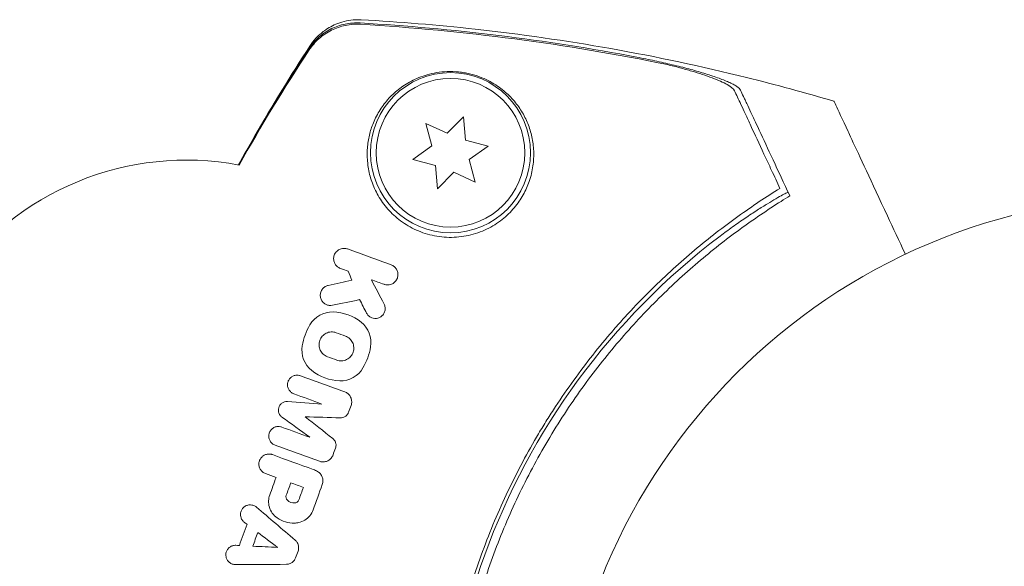
# Model space of a CAD drawing. Units: millimetres. Extents: x -10146 to 11599, y -11520 to 7551.
# Drawn here: x -6675 to -6589, y -1444 to -1396 of the extents above; entities that cross this region are included whole.
import ezdxf

# ---------------------------------------------------------------- set-up
doc = ezdxf.new("R2010")
doc.units = ezdxf.units.MM
doc.header["$LTSCALE"] = 20
doc.layers.add('2d', color=230, linetype='Continuous')

msp = doc.modelspace()

# ---------------------------------------------------------------- linework, layer by layer
at = {"layer": '2d', "lineweight": 0}
for p, q in [((-6636.058, -1404.61), (-6637.504, -1406.056)), ((-6635.88, -1406.647), (-6636.058, -1404.61)), ((-6639.357, -1405.192), (-6638.828, -1407.167)), ((-6637.504, -1406.056), (-6639.357, -1405.192)), ((-6638.828, -1407.167), (-6640.503, -1408.34)), ((-6633.905, -1407.176), (-6635.88, -1406.647)), ((-6635.58, -1408.349), (-6633.905, -1407.176)), ((-6640.503, -1408.34), (-6638.528, -1408.869)), ((-6638.528, -1408.869), (-6638.35, -1410.906)), ((-6635.051, -1410.324), (-6635.58, -1408.349)), ((-6638.35, -1410.906), (-6636.904, -1409.46)), ((-6636.904, -1409.46), (-6635.051, -1410.324))]:
    msp.add_line(p, q, dxfattribs=at)
for centre, radius in [((-6637.204, -1407.758), 7), ((-6637.204, -1407.758), 6.5), ((-6574.745, -1464.545), 53)]:
    msp.add_circle(centre, radius, dxfattribs=at)
for centre, radius, start, end in [((-6660.309, -1433.402), 25, 79.35245, 145.46597), ((-6576.783, -1463.803), 61.11, 127.06374, 192.93626), ((-6660.309, -1433.402), 25, 174.53403, 240.64838)]:
    msp.add_arc(centre, radius, start, end, dxfattribs=at)
for points, knots in [([(-6645.12, -1396.412), (-6645.561, -1396.386), (-6645.996, -1396.419), (-6646.639, -1396.553), (-6646.853, -1396.612), (-6647.267, -1396.757), (-6647.468, -1396.842), (-6648.052, -1397.137), (-6648.421, -1397.389), (-6649.071, -1397.97), (-6649.356, -1398.299), (-6649.599, -1398.668)], [0, 0, 0, 0, 0.001307712, 0.001307712, 0.001961568, 0.001961568, 0.002615424, 0.002615424, 0.003923137, 0.003923137, 0.005230849, 0.005230849, 0.005230849, 0.005230849]), ([(-6645.089, -1396.528), (-6645.53, -1396.502), (-6645.964, -1396.534), (-6646.607, -1396.667), (-6646.821, -1396.726), (-6647.235, -1396.87), (-6647.435, -1396.955), (-6648.019, -1397.249), (-6648.388, -1397.5), (-6649.038, -1398.08), (-6649.323, -1398.408), (-6649.567, -1398.776)], [0, 0, 0, 0, 0.001306501, 0.001306501, 0.001959752, 0.001959752, 0.002613003, 0.002613003, 0.003919504, 0.003919504, 0.005226006, 0.005226006, 0.005226006, 0.005226006]), ([(-6649.502, -1398.429), (-6649.365, -1398.219), (-6649.188, -1397.983), (-6648.762, -1397.519), (-6648.507, -1397.289), (-6647.879, -1396.834), (-6647.485, -1396.619), (-6646.584, -1396.275), (-6646.059, -1396.163), (-6645.36, -1396.128), (-6645.185, -1396.128), (-6645.01, -1396.138)], [0, 0, 0, 0, 1.068363, 1.068363, 2.162181, 2.162181, 3.525925, 3.525925, 5.126282, 5.126282, 5.657195, 5.657195, 5.657195, 5.657195]), ([(-6647.52, -1396.871), (-6647.568, -1396.894), (-6647.615, -1396.917), (-6648.052, -1397.137), (-6648.421, -1397.389), (-6648.768, -1397.699), (-6648.79, -1397.719), (-6648.812, -1397.74)], [0.002456665, 0.002456665, 0.002456665, 0.002456665, 0.002615424, 0.002615424, 0.003923137, 0.003923137, 0.004012864, 0.004012864, 0.004012864, 0.004012864]), ([(-6645.12, -1396.412), (-6641.057, -1396.649), (-6637.007, -1397.014), (-6628.931, -1398.009), (-6624.901, -1398.639), (-6620.906, -1399.402)], [0.00444781, 0.00444781, 0.00444781, 0.00444781, 0.01664825, 0.01664825, 0.02884868, 0.02884868, 0.02884868, 0.02884868]), ([(-6618.213, -1400.056), (-6622.64, -1399.144), (-6627.108, -1398.394), (-6636.072, -1397.222), (-6640.572, -1396.797), (-6645.089, -1396.528)], [0.01319017, 0.01319017, 0.01319017, 0.01319017, 0.02674724, 0.02674724, 0.04030431, 0.04030431, 0.04030431, 0.04030431]), ([(-6645.01, -1396.138), (-6641.683, -1396.318), (-6638.359, -1396.591), (-6631.074, -1397.391), (-6627.114, -1397.959), (-6619.199, -1399.364), (-6615.24, -1400.206), (-6608.75, -1401.814), (-6606.197, -1402.507), (-6603.662, -1403.255)], [0, 0, 0, 0, 10.003887, 10.003887, 21.994737, 21.994737, 34.127539, 34.127539, 42.06354, 42.06354, 42.06354, 42.06354]), ([(-6655.747, -1408.822), (-6655.276, -1407.97), (-6654.798, -1407.123), (-6652.771, -1403.601), (-6651.16, -1400.977), (-6649.502, -1398.429)], [6.439492, 6.439492, 6.439492, 6.439492, 9.392858, 9.392858, 18.817319, 18.817319, 18.817319, 18.817319]), ([(-6620.906, -1399.402), (-6620.376, -1399.503), (-6619.854, -1399.609), (-6618.825, -1399.829), (-6618.318, -1399.944), (-6617.569, -1400.123), (-6617.321, -1400.184), (-6616.836, -1400.306), (-6616.599, -1400.368), (-6615.902, -1400.554), (-6615.459, -1400.681), (-6614.615, -1400.937), (-6614.212, -1401.069), (-6613.488, -1401.328), (-6613.162, -1401.457), (-6612.737, -1401.647), (-6612.606, -1401.711), (-6612.373, -1401.834), (-6612.27, -1401.894), (-6612.094, -1402.011), (-6612.02, -1402.068), (-6611.904, -1402.18), (-6611.862, -1402.233), (-6611.838, -1402.284)], [0, 0, 0, 0, 0.00159552, 0.00159552, 0.00319103, 0.00319103, 0.00398879, 0.00398879, 0.00478655, 0.00478655, 0.00638206, 0.00638206, 0.00797758, 0.00797758, 0.0095731, 0.0095731, 0.01037086, 0.01037086, 0.01116861, 0.01116861, 0.01196637, 0.01196637, 0.01276413, 0.01276413, 0.01276413, 0.01276413]), ([(-6612.366, -1402.336), (-6612.442, -1402.172), (-6612.662, -1401.993), (-6613.172, -1401.705), (-6613.37, -1401.608), (-6613.811, -1401.412), (-6614.054, -1401.313), (-6614.585, -1401.113), (-6614.87, -1401.013), (-6615.468, -1400.816), (-6615.782, -1400.718), (-6616.438, -1400.524), (-6616.783, -1400.427), (-6617.486, -1400.239), (-6617.846, -1400.146), (-6618.213, -1400.056)], [0, 0, 0, 0, 0.002414744, 0.002414744, 0.003622115, 0.003622115, 0.004829487, 0.004829487, 0.006036859, 0.006036859, 0.007244231, 0.007244231, 0.008451603, 0.008451603, 0.009658974, 0.009658974, 0.009658974, 0.009658974]), ([(-6630.32, -1410.264), (-6630.162, -1409.808), (-6630.058, -1409.359), (-6629.933, -1408.476), (-6629.913, -1408.041), (-6629.939, -1407.401), (-6629.957, -1407.19), (-6630.01, -1406.776), (-6630.046, -1406.572), (-6630.176, -1405.973), (-6630.295, -1405.588), (-6630.595, -1404.844), (-6630.775, -1404.485), (-6631.2, -1403.791), (-6631.445, -1403.457), (-6632.002, -1402.824), (-6632.314, -1402.523), (-6632.852, -1402.098), (-6633.043, -1401.96), (-6633.451, -1401.698), (-6633.667, -1401.573), (-6634.135, -1401.335), (-6634.388, -1401.223), (-6634.794, -1401.072), (-6634.933, -1401.025), (-6635.224, -1400.936), (-6635.376, -1400.895), (-6635.686, -1400.822), (-6635.844, -1400.789), (-6636.167, -1400.735), (-6636.334, -1400.713), (-6636.833, -1400.663), (-6637.163, -1400.653), (-6637.812, -1400.676), (-6638.116, -1400.708), (-6638.698, -1400.802), (-6638.975, -1400.865), (-6639.491, -1401.012), (-6639.734, -1401.096), (-6640.197, -1401.283), (-6640.418, -1401.386), (-6641.046, -1401.715), (-6641.419, -1401.962), (-6642.103, -1402.503), (-6642.413, -1402.798), (-6642.835, -1403.277), (-6642.969, -1403.444), (-6643.22, -1403.786), (-6643.338, -1403.961), (-6643.667, -1404.503), (-6643.854, -1404.882), (-6644.009, -1405.281), (-6644.142, -1405.624), (-6644.25, -1405.982), (-6644.412, -1406.727), (-6644.465, -1407.116), (-6644.506, -1407.904), (-6644.495, -1408.306), (-6644.424, -1408.92), (-6644.391, -1409.126), (-6644.307, -1409.542), (-6644.254, -1409.752), (-6644.066, -1410.381), (-6643.901, -1410.795), (-6643.586, -1411.406), (-6643.47, -1411.608), (-6643.214, -1412.007), (-6643.073, -1412.205), (-6642.617, -1412.78), (-6642.269, -1413.139), (-6641.676, -1413.633), (-6641.464, -1413.791), (-6641.021, -1414.085), (-6640.791, -1414.22), (-6640.314, -1414.466), (-6640.067, -1414.577), (-6639.553, -1414.773), (-6639.286, -1414.859), (-6638.462, -1415.069), (-6637.901, -1415.145), (-6637.044, -1415.16), (-6636.753, -1415.148), (-6636.182, -1415.091), (-6635.902, -1415.046), (-6635.074, -1414.863), (-6634.535, -1414.674), (-6633.798, -1414.321), (-6633.562, -1414.191), (-6633.111, -1413.908), (-6632.895, -1413.756), (-6632.289, -1413.279), (-6631.934, -1412.931), (-6631.315, -1412.197), (-6631.059, -1411.818), (-6630.736, -1411.241), (-6630.639, -1411.047), (-6630.465, -1410.657), (-6630.387, -1410.46), (-6630.32, -1410.264)], [0.03058622, 0.03058622, 0.03058622, 0.03058622, 0.03255572, 0.03255572, 0.03452523, 0.03452523, 0.03550998, 0.03550998, 0.03649473, 0.03649473, 0.03846424, 0.03846424, 0.04043374, 0.04043374, 0.04240325, 0.04240325, 0.04437275, 0.04437275, 0.0453575, 0.0453575, 0.04634226, 0.04634226, 0.04732701, 0.04732701, 0.04781939, 0.04781939, 0.04831176, 0.04831176, 0.04880414, 0.04880414, 0.04929651, 0.04929651, 0.05028127, 0.05028127, 0.05126602, 0.05126602, 0.05225077, 0.05225077, 0.05323552, 0.05323552, 0.05422028, 0.05422028, 0.05618978, 0.05618978, 0.05815928, 0.05815928, 0.05914404, 0.05914404, 0.06012879, 0.06012879, 0.06209829, 0.06209829, 0.06209829, 0.06379275, 0.06379275, 0.06548721, 0.06548721, 0.06718167, 0.06718167, 0.0680289, 0.0680289, 0.06887613, 0.06887613, 0.07057059, 0.07057059, 0.07141782, 0.07141782, 0.07226505, 0.07226505, 0.07395951, 0.07395951, 0.07480674, 0.07480674, 0.07565397, 0.07565397, 0.0765012, 0.0765012, 0.07734843, 0.07734843, 0.07904289, 0.07904289, 0.07989011, 0.07989011, 0.08073734, 0.08073734, 0.0824318, 0.0824318, 0.08327903, 0.08327903, 0.08412626, 0.08412626, 0.08582072, 0.08582072, 0.08751518, 0.08751518, 0.08836241, 0.08836241, 0.08920964, 0.08920964, 0.08920964, 0.08920964]), ([(-6608.385, -1410.872), (-6608.636, -1410.333), (-6608.881, -1409.81), (-6609.347, -1408.809), (-6609.571, -1408.33), (-6610.21, -1406.96), (-6610.595, -1406.134), (-6611.103, -1405.044), (-6611.261, -1404.705), (-6611.551, -1404.083), (-6611.682, -1403.802), (-6611.912, -1403.308), (-6612.009, -1403.1), (-6612.197, -1402.699), (-6612.284, -1402.511), (-6612.366, -1402.336)], [-0.00089877, -0.00089877, -0.00089877, -0.00089877, 0.00172126, 0.00172126, 0.0043413, 0.0043413, 0.00958136, 0.00958136, 0.0122014, 0.0122014, 0.01482143, 0.01482143, 0.01744147, 0.01744147, 0.0200615, 0.0200615, 0.0200615, 0.0200615]), ([(-6611.838, -1402.284), (-6611.76, -1402.452), (-6611.675, -1402.635), (-6611.538, -1402.928), (-6611.491, -1403.029), (-6611.393, -1403.238), (-6611.344, -1403.344), (-6611.185, -1403.685), (-6611.062, -1403.948), (-6610.786, -1404.541), (-6610.631, -1404.873), (-6610.13, -1405.947), (-6609.746, -1406.77), (-6608.893, -1408.601), (-6608.423, -1409.609), (-6607.912, -1410.703)], [0.00707129, 0.00707129, 0.00707129, 0.00707129, 0.00975721, 0.00975721, 0.01110017, 0.01110017, 0.01244312, 0.01244312, 0.01512904, 0.01512904, 0.01781496, 0.01781496, 0.02318679, 0.02318679, 0.02855862, 0.02855862, 0.02855862, 0.02855862]), ([(-6597.42, -1416.64), (-6597.971, -1415.46), (-6598.495, -1414.336), (-6600.377, -1410.3), (-6601.443, -1408.013), (-6602.273, -1406.234), (-6602.37, -1406.025), (-6602.94, -1404.803), (-6603.31, -1404.009), (-6603.604, -1403.38), (-6603.656, -1403.267), (-6603.662, -1403.255), (-6603.662, -1403.255), (-6603.662, -1403.255)], [6.729711, 6.729711, 6.729711, 6.729711, 11.883672, 11.883672, 26.347967, 26.347967, 30.149599, 30.149599, 67.492722, 67.492722, 86.455243, 86.455243, 87.454554, 87.454554, 87.454554, 87.454554]), ([(-6635.015, -1484.037), (-6635.455, -1482.7), (-6635.872, -1481.289), (-6636.626, -1478.34), (-6636.963, -1476.801), (-6637.39, -1474.4), (-6637.519, -1473.584), (-6637.748, -1471.92), (-6637.848, -1471.071), (-6638.098, -1468.481), (-6638.196, -1466.727), (-6638.241, -1463.166), (-6638.188, -1461.358), (-6637.985, -1458.601), (-6637.896, -1457.674), (-6637.73, -1456.271), (-6637.669, -1455.801), (-6637.535, -1454.859), (-6637.463, -1454.388), (-6637.076, -1452.044), (-6636.682, -1450.191), (-6635.727, -1446.532), (-6635.166, -1444.725), (-6634.199, -1442.049), (-6633.856, -1441.163), (-6633.126, -1439.402), (-6632.739, -1438.525), (-6631.519, -1435.925), (-6630.634, -1434.248), (-6629.443, -1432.219), (-6629.201, -1431.817), (-6628.708, -1431.018), (-6628.457, -1430.622), (-6627.694, -1429.447), (-6627.171, -1428.679), (-6625.558, -1426.421), (-6624.427, -1424.977), (-6622.945, -1423.243), (-6622.645, -1422.9), (-6622.043, -1422.227), (-6621.741, -1421.896), (-6620.831, -1420.92), (-6620.219, -1420.292), (-6618.37, -1418.468), (-6617.12, -1417.335), (-6615.229, -1415.747), (-6614.596, -1415.237), (-6613.328, -1414.252), (-6612.691, -1413.777), (-6610.804, -1412.422), (-6609.572, -1411.607), (-6608.385, -1410.872)], [0.06748992, 0.06748992, 0.06748992, 0.06748992, 0.07316895, 0.07316895, 0.07884797, 0.07884797, 0.08168748, 0.08168748, 0.08452699, 0.08452699, 0.09020602, 0.09020602, 0.09588504, 0.09588504, 0.09872455, 0.09872455, 0.10014431, 0.10014431, 0.10156406, 0.10156406, 0.10724309, 0.10724309, 0.11292211, 0.11292211, 0.11576162, 0.11576162, 0.11860113, 0.11860113, 0.12428016, 0.12428016, 0.12569991, 0.12569991, 0.12711967, 0.12711967, 0.12995918, 0.12995918, 0.1356382, 0.1356382, 0.13705796, 0.13705796, 0.13847771, 0.13847771, 0.14131723, 0.14131723, 0.14699625, 0.14699625, 0.14983576, 0.14983576, 0.15267527, 0.15267527, 0.1583543, 0.1583543, 0.1583543, 0.1583543]), ([(-6613.614, -1415.039), (-6613.265, -1414.776), (-6612.901, -1414.508), (-6612.163, -1413.978), (-6611.788, -1413.717), (-6611.062, -1413.225), (-6610.711, -1412.994), (-6610.056, -1412.573), (-6609.752, -1412.384), (-6609.215, -1412.056), (-6608.962, -1411.906), (-6608.513, -1411.646), (-6608.317, -1411.536), (-6608.001, -1411.364), (-6607.88, -1411.301), (-6607.718, -1411.224), (-6607.677, -1411.21), (-6607.673, -1411.216), (-6607.673, -1411.216), (-6607.673, -1411.216), (-6607.673, -1411.216)], [32.119016, 32.119016, 32.119016, 32.119016, 33.428531, 33.428531, 34.764196, 34.764196, 36.09986, 36.09986, 37.435524, 37.435524, 38.757077, 38.757077, 40.07863, 40.07863, 41.400183, 41.400183, 42.721735, 42.721735, 42.721735, 42.733297, 42.733297, 42.733297, 42.733297]), ([(-6608.286, -1412.009), (-6609.479, -1412.759), (-6610.691, -1413.576), (-6613.125, -1415.353), (-6614.347, -1416.312), (-6616.174, -1417.868), (-6616.782, -1418.406), (-6617.995, -1419.523), (-6618.602, -1420.105), (-6620.397, -1421.898), (-6621.556, -1423.155), (-6623.796, -1425.798), (-6624.876, -1427.185), (-6626.43, -1429.373), (-6626.937, -1430.12), (-6627.929, -1431.654), (-6628.412, -1432.439), (-6629.802, -1434.817), (-6630.652, -1436.437), (-6632.204, -1439.742), (-6632.905, -1441.428), (-6633.531, -1443.148), (-6634.153, -1444.859), (-6634.701, -1446.602), (-6635.644, -1450.158), (-6636.031, -1451.941), (-6636.489, -1454.615), (-6636.621, -1455.507), (-6636.846, -1457.291), (-6636.938, -1458.18), (-6637.156, -1460.839), (-6637.224, -1462.602), (-6637.215, -1465.233), (-6637.193, -1466.111), (-6637.114, -1467.836), (-6637.056, -1468.686), (-6636.837, -1471.198), (-6636.626, -1472.825), (-6636.095, -1475.985), (-6635.775, -1477.519), (-6635.042, -1480.489), (-6634.636, -1481.9), (-6634.208, -1483.23)], [0.05966815, 0.05966815, 0.05966815, 0.05966815, 0.0651412, 0.0651412, 0.07061424, 0.07061424, 0.07335077, 0.07335077, 0.07608729, 0.07608729, 0.08156034, 0.08156034, 0.08703339, 0.08703339, 0.08976991, 0.08976991, 0.09250644, 0.09250644, 0.09797948, 0.09797948, 0.10345253, 0.10345253, 0.10345253, 0.10889446, 0.10889446, 0.11433638, 0.11433638, 0.11705734, 0.11705734, 0.1197783, 0.1197783, 0.12522023, 0.12522023, 0.12794119, 0.12794119, 0.13066215, 0.13066215, 0.13610407, 0.13610407, 0.14154599, 0.14154599, 0.14698792, 0.14698792, 0.14698792, 0.14698792]), ([(-6646.837, -1417.871), (-6646.935, -1417.835), (-6647.025, -1417.783), (-6647.102, -1417.719), (-6647.179, -1417.656), (-6647.244, -1417.581), (-6647.295, -1417.499), (-6647.351, -1417.41), (-6647.39, -1417.312), (-6647.412, -1417.211), (-6647.435, -1417.102), (-6647.438, -1416.988), (-6647.42, -1416.877), (-6647.402, -1416.763), (-6647.36, -1416.65), (-6647.298, -1416.548), (-6647.239, -1416.452), (-6647.159, -1416.364), (-6647.064, -1416.294), (-6646.981, -1416.233), (-6646.883, -1416.184), (-6646.781, -1416.154), (-6646.692, -1416.128), (-6646.596, -1416.115), (-6646.503, -1416.118), (-6646.405, -1416.121), (-6646.308, -1416.14), (-6646.219, -1416.172)], [0, 0, 0, 0, 0.106235, 0.106235, 0.106235, 0.21189, 0.21189, 0.21189, 0.327263, 0.327263, 0.327263, 0.452902, 0.452902, 0.452902, 0.582052, 0.582052, 0.582052, 0.703948, 0.703948, 0.703948, 0.810392, 0.810392, 0.810392, 0.902898, 0.902898, 0.902898, 1, 1, 1, 1]), ([(-6642.395, -1417.564), (-6642.299, -1417.599), (-6642.209, -1417.651), (-6642.132, -1417.714), (-6642.056, -1417.776), (-6641.991, -1417.851), (-6641.94, -1417.931), (-6641.884, -1418.02), (-6641.844, -1418.118), (-6641.822, -1418.218), (-6641.798, -1418.327), (-6641.794, -1418.443), (-6641.812, -1418.554), (-6641.83, -1418.668), (-6641.87, -1418.781), (-6641.932, -1418.883), (-6641.99, -1418.977), (-6642.067, -1419.064), (-6642.159, -1419.134), (-6642.241, -1419.195), (-6642.336, -1419.245), (-6642.435, -1419.276), (-6642.525, -1419.304), (-6642.621, -1419.318), (-6642.715, -1419.317), (-6642.806, -1419.316), (-6642.897, -1419.301), (-6642.981, -1419.273), (-6642.992, -1419.27), (-6643.003, -1419.266), (-6643.014, -1419.262)], [0, 0, 0, 0, 0.105833, 0.105833, 0.105833, 0.211033, 0.211033, 0.211033, 0.326781, 0.326781, 0.326781, 0.453001, 0.453001, 0.453001, 0.580977, 0.580977, 0.580977, 0.69974, 0.69974, 0.69974, 0.804252, 0.804252, 0.804252, 0.898141, 0.898141, 0.898141, 0.988552, 0.988552, 0.988552, 1, 1, 1, 1]), ([(-6647.534, -1421.093), (-6647.626, -1421.112), (-6647.723, -1421.117), (-6647.816, -1421.106), (-6647.908, -1421.095), (-6647.999, -1421.069), (-6648.082, -1421.031), (-6648.168, -1420.992), (-6648.248, -1420.939), (-6648.315, -1420.876), (-6648.388, -1420.809), (-6648.449, -1420.729), (-6648.495, -1420.644), (-6648.544, -1420.552), (-6648.576, -1420.452), (-6648.591, -1420.35), (-6648.606, -1420.244), (-6648.601, -1420.133), (-6648.577, -1420.028), (-6648.553, -1419.923), (-6648.508, -1419.819), (-6648.446, -1419.728), (-6648.387, -1419.642), (-6648.311, -1419.564), (-6648.223, -1419.502), (-6648.143, -1419.446), (-6648.051, -1419.401), (-6647.956, -1419.374), (-6647.939, -1419.369), (-6647.922, -1419.365), (-6647.905, -1419.361)], [0, 0, 0, 0, 0.098226, 0.098226, 0.098226, 0.196212, 0.196212, 0.196212, 0.297786, 0.297786, 0.297786, 0.406761, 0.406761, 0.406761, 0.52321, 0.52321, 0.52321, 0.644415, 0.644415, 0.644415, 0.764882, 0.764882, 0.764882, 0.878403, 0.878403, 0.878403, 0.981988, 0.981988, 0.981988, 1, 1, 1, 1]), ([(-6643.017, -1420.986), (-6642.969, -1421.079), (-6642.938, -1421.181), (-6642.926, -1421.285), (-6642.913, -1421.388), (-6642.921, -1421.496), (-6642.947, -1421.599), (-6642.973, -1421.699), (-6643.019, -1421.798), (-6643.081, -1421.885), (-6643.139, -1421.966), (-6643.213, -1422.039), (-6643.298, -1422.096), (-6643.376, -1422.149), (-6643.464, -1422.19), (-6643.556, -1422.214), (-6643.643, -1422.238), (-6643.735, -1422.247), (-6643.825, -1422.243), (-6643.914, -1422.238), (-6644.003, -1422.219), (-6644.085, -1422.188), (-6644.171, -1422.155), (-6644.251, -1422.109), (-6644.32, -1422.053), (-6644.394, -1421.993), (-6644.458, -1421.921), (-6644.507, -1421.842), (-6644.52, -1421.822), (-6644.532, -1421.801), (-6644.543, -1421.78)], [0, 0, 0, 0, 0.121175, 0.121175, 0.121175, 0.242458, 0.242458, 0.242458, 0.361397, 0.361397, 0.361397, 0.472058, 0.472058, 0.472058, 0.573829, 0.573829, 0.573829, 0.670414, 0.670414, 0.670414, 0.76665, 0.76665, 0.76665, 0.866587, 0.866587, 0.866587, 0.972858, 0.972858, 0.972858, 1, 1, 1, 1]), ([(-6647.971, -1425.587), (-6648.108, -1425.538), (-6648.235, -1425.461), (-6648.448, -1425.266), (-6648.534, -1425.15), (-6648.627, -1424.955), (-6648.652, -1424.887), (-6648.688, -1424.749), (-6648.699, -1424.679), (-6648.708, -1424.533), (-6648.705, -1424.461), (-6648.686, -1424.319), (-6648.67, -1424.25), (-6648.598, -1424.039), (-6648.526, -1423.914), (-6648.378, -1423.745), (-6648.324, -1423.695), (-6648.205, -1423.605), (-6648.141, -1423.566), (-6647.94, -1423.469), (-6647.791, -1423.431), (-6647.496, -1423.417), (-6647.347, -1423.44), (-6647.208, -1423.49)], [0, 0, 0, 0, 0.125, 0.125, 0.25, 0.25, 0.3125, 0.3125, 0.375, 0.375, 0.4375, 0.4375, 0.5, 0.5, 0.625, 0.625, 0.6875, 0.6875, 0.75, 0.75, 0.875, 0.875, 1, 1, 1, 1]), ([(-6646.397, -1423.785), (-6646.261, -1423.835), (-6646.134, -1423.912), (-6645.922, -1424.105), (-6645.836, -1424.221), (-6645.743, -1424.414), (-6645.718, -1424.481), (-6645.682, -1424.619), (-6645.67, -1424.688), (-6645.661, -1424.835), (-6645.663, -1424.907), (-6645.682, -1425.049), (-6645.697, -1425.118), (-6645.769, -1425.33), (-6645.841, -1425.456), (-6645.989, -1425.626), (-6646.043, -1425.676), (-6646.162, -1425.767), (-6646.227, -1425.806), (-6646.428, -1425.904), (-6646.577, -1425.941), (-6646.872, -1425.956), (-6647.022, -1425.933), (-6647.161, -1425.882)], [0, 0, 0, 0, 0.125, 0.125, 0.25, 0.25, 0.3125, 0.3125, 0.375, 0.375, 0.4375, 0.4375, 0.5, 0.5, 0.625, 0.625, 0.6875, 0.6875, 0.75, 0.75, 0.875, 0.875, 1, 1, 1, 1]), ([(-6650.911, -1428.831), (-6651.002, -1428.798), (-6651.088, -1428.748), (-6651.162, -1428.686), (-6651.236, -1428.625), (-6651.3, -1428.549), (-6651.349, -1428.466), (-6651.398, -1428.383), (-6651.433, -1428.289), (-6651.451, -1428.193), (-6651.469, -1428.098), (-6651.47, -1427.998), (-6651.454, -1427.902), (-6651.438, -1427.807), (-6651.406, -1427.714), (-6651.359, -1427.63), (-6651.313, -1427.548), (-6651.252, -1427.472), (-6651.182, -1427.41), (-6651.113, -1427.349), (-6651.033, -1427.298), (-6650.948, -1427.263), (-6650.864, -1427.227), (-6650.772, -1427.206), (-6650.682, -1427.2), (-6650.59, -1427.193), (-6650.497, -1427.202), (-6650.409, -1427.225), (-6650.384, -1427.232), (-6650.359, -1427.24), (-6650.335, -1427.248)], [0, 0, 0, 0, 0.111227, 0.111227, 0.111227, 0.222386, 0.222386, 0.222386, 0.334473, 0.334473, 0.334473, 0.445844, 0.445844, 0.445844, 0.554789, 0.554789, 0.554789, 0.660662, 0.660662, 0.660662, 0.764147, 0.764147, 0.764147, 0.866921, 0.866921, 0.866921, 0.970965, 0.970965, 0.970965, 1, 1, 1, 1]), ([(-6646.457, -1428.66), (-6646.357, -1428.696), (-6646.263, -1428.751), (-6646.182, -1428.818), (-6646.101, -1428.885), (-6646.031, -1428.968), (-6645.977, -1429.058), (-6645.923, -1429.15), (-6645.884, -1429.252), (-6645.864, -1429.357), (-6645.844, -1429.462), (-6645.843, -1429.571), (-6645.86, -1429.677), (-6645.869, -1429.735), (-6645.884, -1429.791), (-6645.904, -1429.846)], [0, 0, 0, 0, 0.219782, 0.219782, 0.219782, 0.439408, 0.439408, 0.439408, 0.661184, 0.661184, 0.661184, 0.881797, 0.881797, 0.881797, 1, 1, 1, 1]), ([(-6651.95, -1430.869), (-6652.02, -1430.819), (-6652.082, -1430.756), (-6652.131, -1430.684), (-6652.179, -1430.613), (-6652.216, -1430.532), (-6652.238, -1430.449), (-6652.259, -1430.365), (-6652.267, -1430.277), (-6652.259, -1430.19), (-6652.251, -1430.106), (-6652.228, -1430.021), (-6652.192, -1429.943), (-6652.157, -1429.868), (-6652.108, -1429.797), (-6652.05, -1429.736), (-6651.992, -1429.677), (-6651.924, -1429.627), (-6651.851, -1429.59), (-6651.777, -1429.553), (-6651.697, -1429.527), (-6651.617, -1429.516), (-6651.563, -1429.508), (-6651.509, -1429.506), (-6651.456, -1429.51)], [0, 0, 0, 0, 0.135245, 0.135245, 0.135245, 0.270542, 0.270542, 0.270542, 0.404894, 0.404894, 0.404894, 0.536527, 0.536527, 0.536527, 0.665059, 0.665059, 0.665059, 0.791417, 0.791417, 0.791417, 0.917411, 0.917411, 0.917411, 1, 1, 1, 1]), ([(-6646.12, -1430.439), (-6646.148, -1430.516), (-6646.189, -1430.59), (-6646.241, -1430.655), (-6646.293, -1430.719), (-6646.357, -1430.775), (-6646.427, -1430.819), (-6646.496, -1430.863), (-6646.574, -1430.895), (-6646.654, -1430.914), (-6646.718, -1430.929), (-6646.784, -1430.936), (-6646.849, -1430.934)], [0, 0, 0, 0, 0.263891, 0.263891, 0.263891, 0.527918, 0.527918, 0.527918, 0.790277, 0.790277, 0.790277, 1, 1, 1, 1]), ([(-6652.546, -1433.322), (-6652.636, -1433.289), (-6652.722, -1433.24), (-6652.796, -1433.178), (-6652.87, -1433.117), (-6652.934, -1433.041), (-6652.983, -1432.958), (-6653.032, -1432.875), (-6653.067, -1432.782), (-6653.085, -1432.687), (-6653.103, -1432.593), (-6653.105, -1432.495), (-6653.09, -1432.4), (-6653.075, -1432.307), (-6653.044, -1432.215), (-6652.999, -1432.132), (-6652.955, -1432.05), (-6652.897, -1431.975), (-6652.828, -1431.912), (-6652.761, -1431.849), (-6652.681, -1431.797), (-6652.597, -1431.76), (-6652.513, -1431.723), (-6652.421, -1431.7), (-6652.329, -1431.692), (-6652.236, -1431.684), (-6652.141, -1431.692), (-6652.051, -1431.715), (-6652.024, -1431.722), (-6651.997, -1431.73), (-6651.97, -1431.74)], [0, 0, 0, 0, 0.110836, 0.110836, 0.110836, 0.221688, 0.221688, 0.221688, 0.332193, 0.332193, 0.332193, 0.441021, 0.441021, 0.441021, 0.547645, 0.547645, 0.547645, 0.652454, 0.652454, 0.652454, 0.756542, 0.756542, 0.756542, 0.861282, 0.861282, 0.861282, 0.967838, 0.967838, 0.967838, 1, 1, 1, 1]), ([(-6647.507, -1432.74), (-6647.439, -1432.793), (-6647.381, -1432.858), (-6647.335, -1432.931), (-6647.29, -1433.003), (-6647.256, -1433.085), (-6647.238, -1433.169), (-6647.219, -1433.252), (-6647.215, -1433.341), (-6647.226, -1433.426), (-6647.233, -1433.481), (-6647.246, -1433.535), (-6647.265, -1433.587)], [0, 0, 0, 0, 0.275889, 0.275889, 0.275889, 0.551923, 0.551923, 0.551923, 0.825522, 0.825522, 0.825522, 1, 1, 1, 1]), ([(-6653.39, -1435.806), (-6653.484, -1435.772), (-6653.573, -1435.72), (-6653.651, -1435.656), (-6653.728, -1435.592), (-6653.795, -1435.514), (-6653.846, -1435.427), (-6653.897, -1435.341), (-6653.934, -1435.244), (-6653.953, -1435.145), (-6653.972, -1435.048), (-6653.974, -1434.946), (-6653.959, -1434.848), (-6653.945, -1434.751), (-6653.913, -1434.656), (-6653.868, -1434.569), (-6653.823, -1434.483), (-6653.763, -1434.404), (-6653.692, -1434.338), (-6653.622, -1434.271), (-6653.539, -1434.216), (-6653.452, -1434.177), (-6653.363, -1434.137), (-6653.267, -1434.111), (-6653.171, -1434.102), (-6653.073, -1434.093), (-6652.972, -1434.101), (-6652.877, -1434.124), (-6652.847, -1434.132), (-6652.817, -1434.141), (-6652.788, -1434.151)], [0, 0, 0, 0, 0.110346, 0.110346, 0.110346, 0.220748, 0.220748, 0.220748, 0.33022, 0.33022, 0.33022, 0.437721, 0.437721, 0.437721, 0.543334, 0.543334, 0.543334, 0.647871, 0.647871, 0.647871, 0.752505, 0.752505, 0.752505, 0.858369, 0.858369, 0.858369, 0.966179, 0.966179, 0.966179, 1, 1, 1, 1]), ([(-6647.481, -1434.18), (-6647.516, -1434.276), (-6647.567, -1434.367), (-6647.631, -1434.446), (-6647.695, -1434.525), (-6647.774, -1434.594), (-6647.859, -1434.648), (-6647.945, -1434.702), (-6648.042, -1434.742), (-6648.14, -1434.765), (-6648.24, -1434.788), (-6648.344, -1434.795), (-6648.446, -1434.785), (-6648.521, -1434.777), (-6648.596, -1434.76), (-6648.667, -1434.734)], [0, 0, 0, 0, 0.20962, 0.20962, 0.20962, 0.419225, 0.419225, 0.419225, 0.629221, 0.629221, 0.629221, 0.842098, 0.842098, 0.842098, 1, 1, 1, 1]), ([(-6648.834, -1435.63), (-6648.742, -1435.683), (-6648.658, -1435.754), (-6648.588, -1435.835), (-6648.519, -1435.917), (-6648.463, -1436.012), (-6648.425, -1436.113), (-6648.387, -1436.213), (-6648.367, -1436.321), (-6648.365, -1436.428), (-6648.362, -1436.542), (-6648.382, -1436.66), (-6648.421, -1436.768)], [0, 0, 0, 0, 0.246671, 0.246671, 0.246671, 0.49349, 0.49349, 0.49349, 0.737941, 0.737941, 0.737941, 1, 1, 1, 1]), ([(-6652.38, -1439.671), (-6652.537, -1439.562), (-6652.679, -1439.424), (-6652.792, -1439.268), (-6652.905, -1439.113), (-6652.993, -1438.934), (-6653.049, -1438.749), (-6653.103, -1438.565), (-6653.127, -1438.369), (-6653.118, -1438.178), (-6653.109, -1438.007), (-6653.075, -1437.836), (-6653.016, -1437.675)], [0, 0, 0, 0, 0.258648, 0.258648, 0.258648, 0.517518, 0.517518, 0.517518, 0.773158, 0.773158, 0.773158, 1, 1, 1, 1]), ([(-6651.473, -1438.137), (-6651.529, -1438.083), (-6651.569, -1438.014), (-6651.605, -1437.862), (-6651.6, -1437.781), (-6651.573, -1437.706)], [0, 0, 0, 0, 0.5, 0.5, 1, 1, 1, 1]), ([(-6650.475, -1438.111), (-6650.502, -1438.186), (-6650.553, -1438.253), (-6650.681, -1438.346), (-6650.759, -1438.374), (-6650.838, -1438.377)], [0, 0, 0, 0, 0.5, 0.5, 1, 1, 1, 1]), ([(-6655.245, -1440.059), (-6655.319, -1440.002), (-6655.385, -1439.932), (-6655.437, -1439.853), (-6655.489, -1439.774), (-6655.528, -1439.684), (-6655.551, -1439.592), (-6655.574, -1439.501), (-6655.581, -1439.405), (-6655.573, -1439.311), (-6655.564, -1439.219), (-6655.54, -1439.127), (-6655.502, -1439.042), (-6655.464, -1438.958), (-6655.412, -1438.878), (-6655.349, -1438.811), (-6655.285, -1438.743), (-6655.209, -1438.685), (-6655.127, -1438.641), (-6655.044, -1438.597), (-6654.952, -1438.566), (-6654.859, -1438.552), (-6654.764, -1438.537), (-6654.666, -1438.539), (-6654.572, -1438.557), (-6654.477, -1438.575), (-6654.383, -1438.611), (-6654.3, -1438.66), (-6654.259, -1438.684), (-6654.219, -1438.712), (-6654.183, -1438.743)], [0, 0, 0, 0, 0.105164, 0.105164, 0.105164, 0.210438, 0.210438, 0.210438, 0.314158, 0.314158, 0.314158, 0.416676, 0.416676, 0.416676, 0.519359, 0.519359, 0.519359, 0.62341, 0.62341, 0.62341, 0.729502, 0.729502, 0.729502, 0.837552, 0.837552, 0.837552, 0.946692, 0.946692, 0.946692, 1, 1, 1, 1]), ([(-6649.228, -1438.984), (-6649.294, -1439.166), (-6649.392, -1439.339), (-6649.514, -1439.489), (-6649.636, -1439.639), (-6649.784, -1439.769), (-6649.946, -1439.871), (-6650.111, -1439.973), (-6650.294, -1440.049), (-6650.482, -1440.092), (-6650.603, -1440.12), (-6650.727, -1440.134), (-6650.85, -1440.136)], [0, 0, 0, 0, 0.273714, 0.273714, 0.273714, 0.547212, 0.547212, 0.547212, 0.824023, 0.824023, 0.824023, 1, 1, 1, 1]), ([(-6650.793, -1441.624), (-6650.72, -1441.686), (-6650.656, -1441.762), (-6650.607, -1441.845), (-6650.558, -1441.928), (-6650.522, -1442.021), (-6650.504, -1442.117), (-6650.485, -1442.211), (-6650.482, -1442.309), (-6650.495, -1442.404), (-6650.503, -1442.465), (-6650.518, -1442.525), (-6650.539, -1442.582)], [0, 0, 0, 0, 0.276581, 0.276581, 0.276581, 0.553414, 0.553414, 0.553414, 0.826722, 0.826722, 0.826722, 1, 1, 1, 1]), ([(-6656.011, -1443.766), (-6656.107, -1443.767), (-6656.204, -1443.751), (-6656.296, -1443.719), (-6656.387, -1443.687), (-6656.474, -1443.638), (-6656.55, -1443.577), (-6656.624, -1443.517), (-6656.689, -1443.442), (-6656.739, -1443.359), (-6656.788, -1443.279), (-6656.824, -1443.189), (-6656.843, -1443.097), (-6656.863, -1443.007), (-6656.867, -1442.912), (-6656.856, -1442.821), (-6656.845, -1442.729), (-6656.819, -1442.639), (-6656.779, -1442.556), (-6656.739, -1442.472), (-6656.685, -1442.395), (-6656.62, -1442.329), (-6656.554, -1442.262), (-6656.476, -1442.205), (-6656.392, -1442.163), (-6656.306, -1442.121), (-6656.212, -1442.092), (-6656.117, -1442.081), (-6656.071, -1442.076), (-6656.025, -1442.074), (-6655.978, -1442.076)], [0, 0, 0, 0, 0.108682, 0.108682, 0.108682, 0.217498, 0.217498, 0.217498, 0.324222, 0.324222, 0.324222, 0.427887, 0.427887, 0.427887, 0.529598, 0.529598, 0.529598, 0.63117, 0.63117, 0.63117, 0.734291, 0.734291, 0.734291, 0.839964, 0.839964, 0.839964, 0.948211, 0.948211, 0.948211, 1, 1, 1, 1]), ([(-6650.752, -1443.168), (-6650.786, -1443.259), (-6650.835, -1443.346), (-6650.896, -1443.421), (-6650.957, -1443.495), (-6651.032, -1443.56), (-6651.113, -1443.61), (-6651.196, -1443.661), (-6651.289, -1443.698), (-6651.384, -1443.719), (-6651.442, -1443.732), (-6651.502, -1443.738), (-6651.562, -1443.739)], [0, 0, 0, 0, 0.274951, 0.274951, 0.274951, 0.549596, 0.549596, 0.549596, 0.828827, 0.828827, 0.828827, 1, 1, 1, 1])]:
    msp.add_open_spline(points, degree=3, knots=knots, dxfattribs=at)
for points in [[(-6645.01, -1396.138), (-6645.01, -1396.138), (-6645.01, -1396.138), (-6645.01, -1396.138)], [(-6645.01, -1396.138), (-6645.01, -1396.138), (-6645.01, -1396.138), (-6645.01, -1396.138)], [(-6649.599, -1398.668), (-6651.775, -1401.978), (-6653.821, -1405.364), (-6655.739, -1408.823)], [(-6649.548, -1398.592), (-6649.565, -1398.617), (-6649.582, -1398.642), (-6649.599, -1398.668)], [(-6649.502, -1398.429), (-6649.502, -1398.429), (-6649.502, -1398.429), (-6649.502, -1398.429)], [(-6655.703, -1408.856), (-6653.791, -1405.434), (-6651.745, -1402.075), (-6649.567, -1398.776)], [(-6607.912, -1410.703), (-6607.785, -1410.976), (-6607.655, -1411.254), (-6607.523, -1411.537)], [(-6608.286, -1412.009), (-6608.03, -1411.848), (-6607.776, -1411.691), (-6607.523, -1411.537)], [(-6646.219, -1416.172), (-6644.952, -1416.633), (-6643.678, -1417.097), (-6642.395, -1417.564)], [(-6646.148, -1418.122), (-6646.378, -1418.038), (-6646.607, -1417.954), (-6646.837, -1417.871)], [(-6645.831, -1418.904), (-6645.937, -1418.642), (-6646.042, -1418.381), (-6646.148, -1418.122)], [(-6647.905, -1419.361), (-6647.213, -1419.209), (-6646.522, -1419.056), (-6645.831, -1418.904)], [(-6643.014, -1419.262), (-6643.386, -1419.127), (-6643.757, -1418.992), (-6644.128, -1418.857)], [(-6644.128, -1418.857), (-6643.762, -1419.559), (-6643.391, -1420.269), (-6643.017, -1420.986)], [(-6645.155, -1420.6), (-6645.948, -1420.765), (-6646.741, -1420.929), (-6647.534, -1421.093)], [(-6644.543, -1421.78), (-6644.748, -1421.385), (-6644.952, -1420.992), (-6645.155, -1420.6)], [(-6649.506, -1422.807), (-6649.107, -1422.105), (-6648.297, -1421.645), (-6647.476, -1421.675)], [(-6647.476, -1421.675), (-6646.569, -1421.707), (-6645.715, -1422.029), (-6645.025, -1422.567)], [(-6645.025, -1422.567), (-6644.371, -1423.077), (-6644.048, -1423.917), (-6644.198, -1424.739)], [(-6650.17, -1424.633), (-6650.052, -1423.988), (-6649.831, -1423.38), (-6649.506, -1422.807)], [(-6647.208, -1423.49), (-6646.939, -1423.588), (-6646.669, -1423.687), (-6646.397, -1423.785)], [(-6649.343, -1426.806), (-6649.994, -1426.299), (-6650.319, -1425.447), (-6650.17, -1424.633)], [(-6644.198, -1424.739), (-6644.315, -1425.377), (-6644.534, -1425.987), (-6644.863, -1426.565)], [(-6647.161, -1425.882), (-6647.432, -1425.784), (-6647.702, -1425.685), (-6647.971, -1425.587)], [(-6646.893, -1427.698), (-6647.793, -1427.665), (-6648.647, -1427.348), (-6649.343, -1426.806)], [(-6644.863, -1426.565), (-6645.266, -1427.275), (-6646.077, -1427.727), (-6646.893, -1427.698)], [(-6650.335, -1427.248), (-6649.044, -1427.718), (-6647.751, -1428.189), (-6646.457, -1428.66)], [(-6648.447, -1429.728), (-6649.269, -1429.428), (-6650.09, -1429.129), (-6650.911, -1428.831)], [(-6651.456, -1429.51), (-6650.458, -1429.582), (-6649.455, -1429.655), (-6648.447, -1429.728)], [(-6645.904, -1429.846), (-6645.976, -1430.044), (-6646.048, -1430.242), (-6646.12, -1430.439)], [(-6649.506, -1432.637), (-6650.325, -1432.044), (-6651.14, -1431.455), (-6651.95, -1430.869)], [(-6646.849, -1430.934), (-6647.878, -1430.902), (-6648.9, -1430.871), (-6649.916, -1430.84)], [(-6649.916, -1430.84), (-6649.118, -1431.469), (-6648.315, -1432.103), (-6647.507, -1432.74)], [(-6651.97, -1431.74), (-6651.149, -1432.038), (-6650.328, -1432.337), (-6649.506, -1432.637)], [(-6648.667, -1434.734), (-6649.962, -1434.262), (-6651.255, -1433.792), (-6652.546, -1433.322)], [(-6647.265, -1433.587), (-6647.337, -1433.785), (-6647.409, -1433.983), (-6647.481, -1434.18)], [(-6652.788, -1434.151), (-6651.599, -1434.584), (-6650.408, -1435.018), (-6649.215, -1435.452)], [(-6649.215, -1435.452), (-6649.083, -1435.5), (-6648.955, -1435.56), (-6648.834, -1435.63)], [(-6652.459, -1436.145), (-6652.77, -1436.032), (-6653.08, -1435.919), (-6653.39, -1435.806)], [(-6653.016, -1437.675), (-6652.829, -1437.161), (-6652.644, -1436.651), (-6652.459, -1436.145)], [(-6651.573, -1437.706), (-6651.44, -1437.339), (-6651.307, -1436.975), (-6651.175, -1436.612)], [(-6651.175, -1436.612), (-6650.809, -1436.745), (-6650.442, -1436.879), (-6650.075, -1437.012)], [(-6650.075, -1437.012), (-6650.208, -1437.377), (-6650.341, -1437.742), (-6650.475, -1438.111)], [(-6648.421, -1436.768), (-6648.689, -1437.504), (-6648.958, -1438.243), (-6649.228, -1438.984)], [(-6650.838, -1438.377), (-6651.07, -1438.387), (-6651.304, -1438.299), (-6651.473, -1438.137)], [(-6654.183, -1438.743), (-6653.065, -1439.693), (-6651.935, -1440.653), (-6650.793, -1441.624)], [(-6650.85, -1440.136), (-6651.396, -1440.143), (-6651.929, -1439.981), (-6652.38, -1439.671)], [(-6655.677, -1442.089), (-6655.453, -1441.472), (-6655.229, -1440.857), (-6655.005, -1440.243)], [(-6655.005, -1440.243), (-6655.085, -1440.182), (-6655.165, -1440.121), (-6655.245, -1440.059)], [(-6654.498, -1442.155), (-6654.353, -1441.755), (-6654.206, -1441.354), (-6654.06, -1440.951)], [(-6654.06, -1440.951), (-6653.501, -1441.375), (-6652.926, -1441.812), (-6652.336, -1442.26)], [(-6655.978, -1442.076), (-6655.878, -1442.08), (-6655.778, -1442.085), (-6655.677, -1442.089)], [(-6652.336, -1442.26), (-6653.059, -1442.225), (-6653.78, -1442.189), (-6654.498, -1442.155)], [(-6650.539, -1442.582), (-6650.611, -1442.778), (-6650.682, -1442.973), (-6650.752, -1443.168)], [(-6651.562, -1443.739), (-6653.051, -1443.748), (-6654.534, -1443.757), (-6656.011, -1443.766)]]:
    msp.add_open_spline(points, degree=3, dxfattribs=at)

doc.saveas('drawing.dxf')
